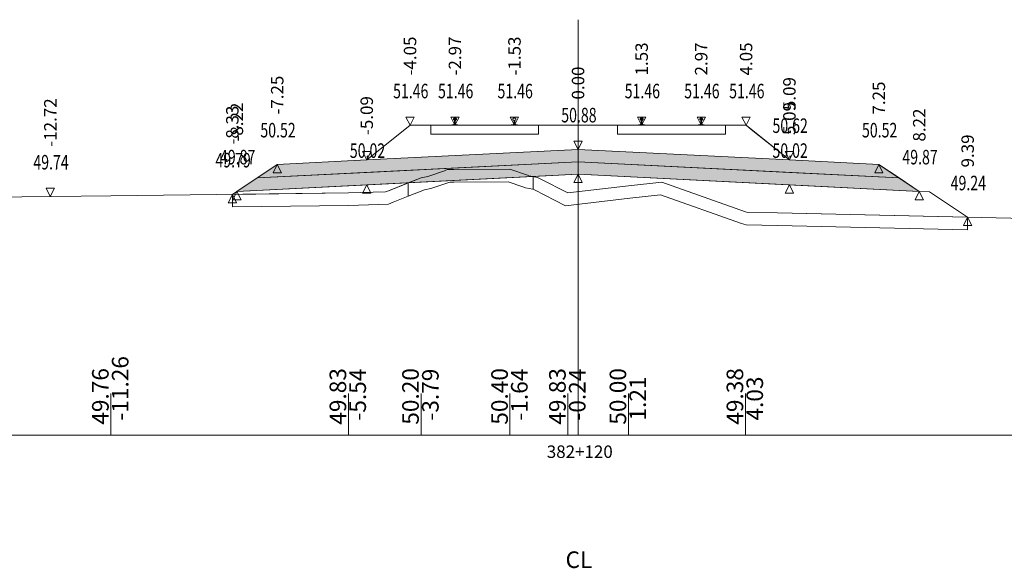
# Model space of a CAD drawing. Units: millimetres. Extents: x 517656 to 520672, y 4103040 to 4103119.
# Drawn here: x 518773 to 518796, y 4103080 to 4103093 of the extents above; entities that cross this region are included whole.
import ezdxf

# ---------------------------------------------------------------- set-up
doc = ezdxf.new("R2010")
doc.units = ezdxf.units.MM
doc.layers.get('0').update_dxf_attribs({"color": 5, "lineweight": 0})
for name, color, linetype, lineweight in [('1', 7, 'Continuous', 0), ('ALTTEMEL', 7, 'Continuous', 0), ('DEVER', 7, 'Continuous', 0), ('ENKESITPAFTA', 7, 'Continuous', 0), ('HENDEK', 7, 'Continuous', 0), ('KAPLAMA', 7, 'Continuous', 0), ('PALYE', 7, 'Continuous', 0), ('SECME', 7, 'Continuous', 0), ('SEMBOL', 5, 'Continuous', 0), ('SIYIRMA', 7, 'Continuous', 0), ('YOLKENARI', 7, 'Continuous', 0), ('ZEMIN', 7, 'Continuous', 0)]:
    doc.layers.add(name, color=color, linetype=linetype, lineweight=lineweight)
doc.styles.get("Standard").update_dxf_attribs({"font": 'times.ttf'})

# ---------------------------------------------------------------- blocks, each defined once
blk = doc.blocks.new('UCGENALT')
at = {"layer": 'SEMBOL', "color": 5, "lineweight": 0}
for p, q in [((-0.1, -0.2), (0, 0)), ((0, 0), (0.1, -0.2)), ((0, -0.2), (-0.1, -0.2)), ((0.1, -0.2), (0, -0.2))]:
    blk.add_line(p, q, dxfattribs=at)
blk = doc.blocks.new('UCGENUST')
at = {"layer": 'SEMBOL', "color": 5, "lineweight": 0}
for p, q in [((-0.1, 0.2), (0, 0.2)), ((0, 0), (-0.1, 0.2)), ((0.1, 0.2), (0, 0)), ((0, 0.2), (0.1, 0.2))]:
    blk.add_line(p, q, dxfattribs=at)

msp = doc.modelspace()

# ---------------------------------------------------------------- hatches: boundary and pattern name
at = {"layer": 'ALTTEMEL', "lineweight": 0}
msp.add_hatch(color=62, dxfattribs=at).paths.add_polyline_path([(518786.018, 4103090.208), (518780.925, 4103089.954), (518778.768, 4103089.846), (518778.282, 4103089.521), (518780.925, 4103089.654), (518786.018, 4103089.908), (518791.112, 4103089.654), (518793.755, 4103089.521), (518793.268, 4103089.846), (518791.112, 4103089.954), (518786.018, 4103090.208)])
at = {"layer": 'KAPLAMA', "lineweight": 5}
for points in [[(518782.973, 4103090.788), (518782.974, 4103090.798), (518782.975, 4103090.799), (518782.976, 4103090.8), (518782.977, 4103090.8), (518782.997, 4103090.801), (518783, 4103090.801), (518783.004, 4103090.802), (518783.032, 4103090.812), (518783.034, 4103090.813), (518783.036, 4103090.815), (518783.036, 4103090.816), (518783.037, 4103090.82), (518783.039, 4103090.827), (518783.04, 4103090.836), (518783.041, 4103090.847), (518783.042, 4103090.87), (518783.041, 4103090.886), (518783.041, 4103090.893), (518783.04, 4103090.899), (518783.039, 4103090.903), (518783.039, 4103090.905), (518783.038, 4103090.909), (518783.038, 4103090.91), (518783.037, 4103090.912), (518783.035, 4103090.913), (518783.034, 4103090.914), (518783.019, 4103090.92), (518783.016, 4103090.921), (518783.015, 4103090.922), (518783.015, 4103090.924), (518783.015, 4103090.926), (518783.015, 4103090.944), (518783.016, 4103090.949), (518783.017, 4103090.951), (518783.019, 4103090.953), (518783.021, 4103090.955), (518783.024, 4103090.956), (518783.025, 4103090.957), (518783.029, 4103090.957), (518783.033, 4103090.958), (518783.036, 4103090.958), (518783.04, 4103090.958), (518783.045, 4103090.958), (518783.048, 4103090.958), (518783.051, 4103090.958), (518783.055, 4103090.958), (518783.058, 4103090.958), (518783.063, 4103090.958), (518783.067, 4103090.958), (518783.07, 4103090.957), (518783.074, 4103090.957), (518783.078, 4103090.956), (518783.079, 4103090.955), (518783.081, 4103090.954), (518783.084, 4103090.952), (518783.086, 4103090.95), (518783.087, 4103090.948), (518783.087, 4103090.943), (518783.087, 4103090.925), (518783.087, 4103090.923), (518783.086, 4103090.921), (518783.086, 4103090.92), (518783.083, 4103090.919), (518783.067, 4103090.913), (518783.066, 4103090.913), (518783.065, 4103090.911), (518783.064, 4103090.91), (518783.063, 4103090.908), (518783.062, 4103090.905), (518783.062, 4103090.903), (518783.061, 4103090.899), (518783.06, 4103090.892), (518783.059, 4103090.886), (518783.058, 4103090.87), (518783.058, 4103090.846), (518783.059, 4103090.836), (518783.06, 4103090.827), (518783.061, 4103090.82), (518783.062, 4103090.816), (518783.062, 4103090.814), (518783.064, 4103090.813), (518783.066, 4103090.812), (518783.094, 4103090.801), (518783.097, 4103090.799), (518783.1, 4103090.799), (518783.12, 4103090.8), (518783.121, 4103090.8), (518783.123, 4103090.799), (518783.124, 4103090.798), (518783.123, 4103090.788), (518782.973, 4103090.788)], [(518787.554, 4103090.958), (518787.557, 4103090.958), (518787.562, 4103090.958), (518787.566, 4103090.958), (518787.57, 4103090.957), (518787.574, 4103090.957), (518787.577, 4103090.956), (518787.579, 4103090.956), (518787.581, 4103090.954), (518787.583, 4103090.953), (518787.585, 4103090.951), (518787.586, 4103090.948), (518787.587, 4103090.944), (518787.587, 4103090.926), (518787.587, 4103090.923), (518787.586, 4103090.922), (518787.586, 4103090.921), (518787.583, 4103090.919), (518787.568, 4103090.914), (518787.566, 4103090.913), (518787.565, 4103090.912), (518787.564, 4103090.91), (518787.563, 4103090.908), (518787.562, 4103090.905), (518787.562, 4103090.903), (518787.561, 4103090.899), (518787.56, 4103090.893), (518787.56, 4103090.886), (518787.559, 4103090.87), (518787.559, 4103090.847), (518787.56, 4103090.836), (518787.561, 4103090.827), (518787.563, 4103090.82), (518787.564, 4103090.816), (518787.564, 4103090.814), (518787.566, 4103090.813), (518787.568, 4103090.812), (518787.596, 4103090.801), (518787.599, 4103090.8), (518787.603, 4103090.8), (518787.622, 4103090.8), (518787.624, 4103090.8), (518787.625, 4103090.799), (518787.626, 4103090.798), (518787.626, 4103090.788), (518787.476, 4103090.788), (518787.476, 4103090.798), (518787.477, 4103090.799), (518787.478, 4103090.8), (518787.479, 4103090.8), (518787.499, 4103090.8), (518787.503, 4103090.8), (518787.506, 4103090.801), (518787.534, 4103090.812), (518787.536, 4103090.813), (518787.538, 4103090.814), (518787.538, 4103090.816), (518787.539, 4103090.82), (518787.541, 4103090.827), (518787.541, 4103090.836), (518787.543, 4103090.847), (518787.543, 4103090.87), (518787.542, 4103090.886), (518787.541, 4103090.893), (518787.541, 4103090.899), (518787.54, 4103090.903), (518787.539, 4103090.905), (518787.539, 4103090.908), (518787.538, 4103090.91), (518787.537, 4103090.912), (518787.535, 4103090.913), (518787.534, 4103090.914), (518787.519, 4103090.919), (518787.516, 4103090.921), (518787.515, 4103090.922), (518787.515, 4103090.923), (518787.515, 4103090.926), (518787.515, 4103090.944), (518787.516, 4103090.948), (518787.517, 4103090.951), (518787.519, 4103090.953), (518787.521, 4103090.954), (518787.523, 4103090.956), (518787.524, 4103090.956), (518787.528, 4103090.957), (518787.532, 4103090.957), (518787.536, 4103090.958), (518787.54, 4103090.958), (518787.544, 4103090.958), (518787.548, 4103090.958), (518787.551, 4103090.958), (518787.554, 4103090.958)], [(518788.986, 4103090.958), (518788.983, 4103090.958), (518788.979, 4103090.958), (518788.975, 4103090.958), (518788.971, 4103090.958), (518788.967, 4103090.957), (518788.963, 4103090.957), (518788.959, 4103090.956), (518788.958, 4103090.956), (518788.956, 4103090.954), (518788.954, 4103090.953), (518788.952, 4103090.951), (518788.951, 4103090.948), (518788.95, 4103090.944), (518788.95, 4103090.926), (518788.95, 4103090.923), (518788.95, 4103090.922), (518788.951, 4103090.921), (518788.954, 4103090.919), (518788.969, 4103090.914), (518788.97, 4103090.913), (518788.972, 4103090.912), (518788.973, 4103090.91), (518788.974, 4103090.908), (518788.974, 4103090.905), (518788.975, 4103090.903), (518788.976, 4103090.899), (518788.976, 4103090.893), (518788.977, 4103090.886), (518788.978, 4103090.87), (518788.978, 4103090.847), (518788.976, 4103090.836), (518788.976, 4103090.827), (518788.974, 4103090.82), (518788.973, 4103090.816), (518788.973, 4103090.814), (518788.971, 4103090.813), (518788.969, 4103090.812), (518788.941, 4103090.801), (518788.938, 4103090.8), (518788.934, 4103090.8), (518788.914, 4103090.8), (518788.913, 4103090.8), (518788.912, 4103090.799), (518788.911, 4103090.798), (518788.911, 4103090.788), (518789.061, 4103090.788), (518789.061, 4103090.798), (518789.06, 4103090.799), (518789.059, 4103090.8), (518789.057, 4103090.8), (518789.038, 4103090.8), (518789.034, 4103090.8), (518789.031, 4103090.801), (518789.003, 4103090.812), (518789.001, 4103090.813), (518788.999, 4103090.814), (518788.999, 4103090.816), (518788.998, 4103090.82), (518788.996, 4103090.827), (518788.995, 4103090.836), (518788.994, 4103090.847), (518788.994, 4103090.87), (518788.995, 4103090.886), (518788.995, 4103090.893), (518788.996, 4103090.899), (518788.997, 4103090.903), (518788.997, 4103090.905), (518788.998, 4103090.908), (518788.999, 4103090.91), (518789, 4103090.912), (518789.001, 4103090.913), (518789.003, 4103090.914), (518789.018, 4103090.919), (518789.021, 4103090.921), (518789.021, 4103090.922), (518789.022, 4103090.923), (518789.022, 4103090.926), (518789.022, 4103090.944), (518789.021, 4103090.948), (518789.02, 4103090.951), (518789.018, 4103090.953), (518789.016, 4103090.954), (518789.014, 4103090.956), (518789.012, 4103090.956), (518789.009, 4103090.957), (518789.005, 4103090.957), (518789.001, 4103090.958), (518788.997, 4103090.958), (518788.992, 4103090.958), (518788.989, 4103090.958), (518788.986, 4103090.958)]]:
    msp.add_hatch(color=30, dxfattribs=at).paths.add_polyline_path(points)
at = {"layer": 'SECME', "lineweight": 0}
msp.add_hatch(color=7, dxfattribs=at).paths.add_polyline_path([(518786.018, 4103089.908), (518793.755, 4103089.521), (518794.242, 4103089.197), (518791.112, 4103089.354), (518786.018, 4103089.608), (518780.925, 4103089.354), (518777.795, 4103089.197), (518778.282, 4103089.521), (518786.018, 4103089.908)])

# ---------------------------------------------------------------- linework, layer by layer
at = {"color": 7, "lineweight": 0}
for p, q in [((518774.758, 4103083.33), (518774.758, 4103084.33)), ((518780.482, 4103083.33), (518780.482, 4103084.33)), ((518782.233, 4103083.33), (518782.233, 4103084.33)), ((518784.378, 4103083.33), (518784.378, 4103084.33)), ((518785.774, 4103083.33), (518785.774, 4103084.33)), ((518787.231, 4103083.33), (518787.231, 4103084.33)), ((518790.052, 4103083.33), (518790.052, 4103084.33))]:
    msp.add_line(p, q, dxfattribs=at)
at = {"color": 1, "lineweight": 5}
for points in [[(518777.686, 4103089.124, 0), (518777.795, 4103089.197, 0), (518778.768, 4103089.846, 0), (518780.925, 4103089.954, 0), (518781.969, 4103090.788, 0), (518782.469, 4103090.788, 0), (518782.997, 4103090.788, 0), (518783.101, 4103090.788, 0), (518784.432, 4103090.788, 0), (518784.535, 4103090.788, 0), (518785.068, 4103090.788, 0), (518785.468, 4103090.788, 0), (518786.568, 4103090.788, 0), (518786.968, 4103090.788, 0), (518787.499, 4103090.788, 0), (518789.038, 4103090.788, 0), (518789.568, 4103090.788, 0), (518790.068, 4103090.788, 0), (518791.112, 4103089.954, 0), (518793.268, 4103089.846, 0), (518794.242, 4103089.197, 0), (518794.492, 4103089.184, 0), (518795.408, 4103088.573, 0)], [(518782.469, 4103090.578, 0), (518785.068, 4103090.578, 0), (518785.068, 4103090.788, 0), (518784.486, 4103090.788, 0), (518783.768, 4103090.788, 0), (518783.151, 4103090.788, 0), (518783.051, 4103090.788, 0), (518782.951, 4103090.788, 0), (518782.469, 4103090.788, 0), (518782.469, 4103090.578, 0)]]:
    msp.add_polyline3d(points, dxfattribs=at)
at = {"color": 7, "lineweight": 0}
msp.add_polyline3d([(518780.925, 4103089.954, 0), (518781.844, 4103090.688, 0), (518781.969, 4103090.788, 0), (518782.469, 4103090.788, 0), (518782.469, 4103090.578, 0), (518785.068, 4103090.578, 0), (518785.068, 4103090.788, 0), (518785.468, 4103090.788, 0), (518786.568, 4103090.788, 0), (518786.968, 4103090.788, 0), (518786.968, 4103090.578, 0), (518789.568, 4103090.578, 0), (518789.568, 4103090.788, 0), (518790.068, 4103090.788, 0), (518790.193, 4103090.688, 0), (518791.112, 4103089.954, 0), (518786.018, 4103090.208, 0), (518780.925, 4103089.954, 0)], close=True, dxfattribs=at)
at = {"color": 1, "lineweight": 5}
msp.add_polyline3d([(518786.968, 4103090.578, 0), (518786.968, 4103090.788, 0), (518787.448, 4103090.788, 0), (518787.551, 4103090.788, 0), (518787.603, 4103090.788, 0), (518788.268, 4103090.788, 0), (518788.934, 4103090.788, 0), (518788.986, 4103090.788, 0), (518789.112, 4103090.788, 0), (518789.568, 4103090.788, 0), (518789.568, 4103090.578, 0), (518786.968, 4103090.578, 0)], close=True, dxfattribs=at)
at = {"layer": '1', "color": 4, "lineweight": 0}
msp.add_polyline3d([(518781.926, 4103089.403, 0), (518782.233, 4103089.526, 0), (518782.394, 4103089.555, 0), (518782.796, 4103089.693, 0), (518782.861, 4103089.721, 0), (518783.025, 4103089.721, 0), (518784.378, 4103089.731, 0), (518784.796, 4103089.589, 0), (518784.835, 4103089.573, 0), (518784.938, 4103089.554, 0), (518781.926, 4103089.403, 0)], close=True, dxfattribs=at)
at = {"layer": '1', "color": 2, "lineweight": 0}
for points in [[(518784.938, 4103089.554, 0), (518785.001, 4103089.543, 0), (518785.039, 4103089.533, 0), (518785.104, 4103089.499, 0), (518785.774, 4103089.16, 0), (518787.231, 4103089.332, 0), (518788.04, 4103089.417, 0), (518790.052, 4103088.707, 0), (518790.112, 4103088.69, 0), (518790.828, 4103088.677, 0), (518795.408, 4103088.573, 0), (518794.492, 4103089.184, 0), (518794.242, 4103089.197, 0), (518786.018, 4103089.608, 0), (518784.938, 4103089.554, 0)], [(518784.938, 4103089.554, 0), (518785.001, 4103089.543, 0), (518785.039, 4103089.533, 0), (518785.104, 4103089.499, 0), (518785.774, 4103089.16, 0), (518787.231, 4103089.332, 0), (518788.04, 4103089.417, 0), (518790.052, 4103088.707, 0), (518790.112, 4103088.69, 0), (518790.828, 4103088.677, 0), (518795.408, 4103088.573, 0), (518794.492, 4103089.184, 0), (518794.242, 4103089.197, 0), (518786.018, 4103089.608, 0), (518784.938, 4103089.554, 0)], [(518777.686, 4103089.124, 0), (518780.482, 4103089.159, 0), (518781.38, 4103089.184, 0), (518781.449, 4103089.214, 0), (518781.926, 4103089.403, 0), (518777.795, 4103089.197, 0), (518777.686, 4103089.124, 0)], [(518777.686, 4103089.124, 0), (518780.482, 4103089.159, 0), (518781.38, 4103089.184, 0), (518781.449, 4103089.214, 0), (518781.926, 4103089.403, 0), (518777.795, 4103089.197, 0), (518777.686, 4103089.124, 0)]]:
    msp.add_polyline3d(points, close=True, dxfattribs=at)
at = {"layer": 'ALTTEMEL', "color": 62, "lineweight": 0}
msp.add_polyline3d([(518786.018, 4103090.208, 0), (518780.925, 4103089.954, 0), (518778.768, 4103089.846, 0), (518778.282, 4103089.521, 0), (518780.925, 4103089.654, 0), (518786.018, 4103089.908, 0), (518791.112, 4103089.654, 0), (518793.755, 4103089.521, 0), (518793.268, 4103089.846, 0), (518791.112, 4103089.954, 0), (518786.018, 4103090.208, 0)], close=True, dxfattribs=at)
at = {"layer": 'DEVER', "color": 132, "lineweight": 5}
for points in [[(518781.969, 4103090.788, 0), (518780.925, 4103089.954, 0)], [(518781.969, 4103090.788, 0), (518782.469, 4103090.788, 0), (518782.997, 4103090.788, 0), (518783.101, 4103090.788, 0), (518784.432, 4103090.788, 0), (518784.535, 4103090.788, 0), (518785.068, 4103090.788, 0), (518785.468, 4103090.788, 0), (518786.568, 4103090.788, 0), (518786.968, 4103090.788, 0), (518787.499, 4103090.788, 0), (518789.038, 4103090.788, 0), (518789.568, 4103090.788, 0), (518790.068, 4103090.788, 0)], [(518790.068, 4103090.788, 0), (518791.112, 4103089.954, 0)], [(518780.925, 4103089.954, 0), (518778.768, 4103089.846, 0)], [(518791.112, 4103089.954, 0), (518793.268, 4103089.846, 0)], [(518778.768, 4103089.846, 0), (518777.795, 4103089.197, 0)], [(518793.268, 4103089.846, 0), (518794.242, 4103089.197, 0)]]:
    msp.add_polyline3d(points, dxfattribs=at)
at = {"layer": 'ENKESITPAFTA', "color": 7, "lineweight": 5}
for p, q in [((518786.018, 4103083.33), (518786.018, 4103093.33)), ((518749.018, 4103083.33), (518823.018, 4103083.33))]:
    msp.add_line(p, q, dxfattribs=at)
at = {"layer": 'HENDEK', "color": 62, "lineweight": 5}
msp.add_polyline3d([(518794.242, 4103089.197, 0), (518794.492, 4103089.184, 0)], dxfattribs=at)
at = {"layer": 'KAPLAMA', "color": 30, "lineweight": 5}
for points in [[(518782.973, 4103090.788, 0), (518782.974, 4103090.798, 0), (518782.975, 4103090.799, 0), (518782.976, 4103090.8, 0), (518782.977, 4103090.8, 0), (518782.997, 4103090.801, 0), (518783, 4103090.801, 0), (518783.004, 4103090.802, 0), (518783.032, 4103090.812, 0), (518783.034, 4103090.813, 0), (518783.036, 4103090.815, 0), (518783.036, 4103090.816, 0), (518783.037, 4103090.82, 0), (518783.039, 4103090.827, 0), (518783.04, 4103090.836, 0), (518783.041, 4103090.847, 0), (518783.042, 4103090.87, 0), (518783.041, 4103090.886, 0), (518783.041, 4103090.893, 0), (518783.04, 4103090.899, 0), (518783.039, 4103090.903, 0), (518783.039, 4103090.905, 0), (518783.038, 4103090.909, 0), (518783.038, 4103090.91, 0), (518783.037, 4103090.912, 0), (518783.035, 4103090.913, 0), (518783.034, 4103090.914, 0), (518783.019, 4103090.92, 0), (518783.016, 4103090.921, 0), (518783.015, 4103090.922, 0), (518783.015, 4103090.924, 0), (518783.015, 4103090.926, 0), (518783.015, 4103090.944, 0), (518783.016, 4103090.949, 0), (518783.017, 4103090.951, 0), (518783.019, 4103090.953, 0), (518783.021, 4103090.955, 0), (518783.024, 4103090.956, 0), (518783.025, 4103090.957, 0), (518783.029, 4103090.957, 0), (518783.033, 4103090.958, 0), (518783.036, 4103090.958, 0), (518783.04, 4103090.958, 0), (518783.045, 4103090.958, 0), (518783.048, 4103090.958, 0), (518783.051, 4103090.958, 0), (518783.055, 4103090.958, 0), (518783.058, 4103090.958, 0), (518783.063, 4103090.958, 0), (518783.067, 4103090.958, 0), (518783.07, 4103090.957, 0), (518783.074, 4103090.957, 0), (518783.078, 4103090.956, 0), (518783.079, 4103090.955, 0), (518783.081, 4103090.954, 0), (518783.084, 4103090.952, 0), (518783.086, 4103090.95, 0), (518783.087, 4103090.948, 0), (518783.087, 4103090.943, 0), (518783.087, 4103090.925, 0), (518783.087, 4103090.923, 0), (518783.086, 4103090.921, 0), (518783.086, 4103090.92, 0), (518783.083, 4103090.919, 0), (518783.067, 4103090.913, 0), (518783.066, 4103090.913, 0), (518783.065, 4103090.911, 0), (518783.064, 4103090.91, 0), (518783.063, 4103090.908, 0), (518783.062, 4103090.905, 0), (518783.062, 4103090.903, 0), (518783.061, 4103090.899, 0), (518783.06, 4103090.892, 0), (518783.059, 4103090.886, 0), (518783.058, 4103090.87, 0), (518783.058, 4103090.846, 0), (518783.059, 4103090.836, 0), (518783.06, 4103090.827, 0), (518783.061, 4103090.82, 0), (518783.062, 4103090.816, 0), (518783.062, 4103090.814, 0), (518783.064, 4103090.813, 0), (518783.066, 4103090.812, 0), (518783.094, 4103090.801, 0), (518783.097, 4103090.799, 0), (518783.1, 4103090.799, 0), (518783.12, 4103090.8, 0), (518783.121, 4103090.8, 0), (518783.123, 4103090.799, 0), (518783.124, 4103090.798, 0), (518783.123, 4103090.788, 0), (518782.973, 4103090.788, 0)], [(518787.554, 4103090.958, 0), (518787.557, 4103090.958, 0), (518787.562, 4103090.958, 0), (518787.566, 4103090.958, 0), (518787.57, 4103090.957, 0), (518787.574, 4103090.957, 0), (518787.577, 4103090.956, 0), (518787.579, 4103090.956, 0), (518787.581, 4103090.954, 0), (518787.583, 4103090.953, 0), (518787.585, 4103090.951, 0), (518787.586, 4103090.948, 0), (518787.587, 4103090.944, 0), (518787.587, 4103090.926, 0), (518787.587, 4103090.923, 0), (518787.586, 4103090.922, 0), (518787.586, 4103090.921, 0), (518787.583, 4103090.919, 0), (518787.568, 4103090.914, 0), (518787.566, 4103090.913, 0), (518787.565, 4103090.912, 0), (518787.564, 4103090.91, 0), (518787.563, 4103090.908, 0), (518787.562, 4103090.905, 0), (518787.562, 4103090.903, 0), (518787.561, 4103090.899, 0), (518787.56, 4103090.893, 0), (518787.56, 4103090.886, 0), (518787.559, 4103090.87, 0), (518787.559, 4103090.847, 0), (518787.56, 4103090.836, 0), (518787.561, 4103090.827, 0), (518787.563, 4103090.82, 0), (518787.564, 4103090.816, 0), (518787.564, 4103090.814, 0), (518787.566, 4103090.813, 0), (518787.568, 4103090.812, 0), (518787.596, 4103090.801, 0), (518787.599, 4103090.8, 0), (518787.603, 4103090.8, 0), (518787.622, 4103090.8, 0), (518787.624, 4103090.8, 0), (518787.625, 4103090.799, 0), (518787.626, 4103090.798, 0), (518787.626, 4103090.788, 0), (518787.476, 4103090.788, 0), (518787.476, 4103090.798, 0), (518787.477, 4103090.799, 0), (518787.478, 4103090.8, 0), (518787.479, 4103090.8, 0), (518787.499, 4103090.8, 0), (518787.503, 4103090.8, 0), (518787.506, 4103090.801, 0), (518787.534, 4103090.812, 0), (518787.536, 4103090.813, 0), (518787.538, 4103090.814, 0), (518787.538, 4103090.816, 0), (518787.539, 4103090.82, 0), (518787.541, 4103090.827, 0), (518787.541, 4103090.836, 0), (518787.543, 4103090.847, 0), (518787.543, 4103090.87, 0), (518787.542, 4103090.886, 0), (518787.541, 4103090.893, 0), (518787.541, 4103090.899, 0), (518787.54, 4103090.903, 0), (518787.539, 4103090.905, 0), (518787.539, 4103090.908, 0), (518787.538, 4103090.91, 0), (518787.537, 4103090.912, 0), (518787.535, 4103090.913, 0), (518787.534, 4103090.914, 0), (518787.519, 4103090.919, 0), (518787.516, 4103090.921, 0), (518787.515, 4103090.922, 0), (518787.515, 4103090.923, 0), (518787.515, 4103090.926, 0), (518787.515, 4103090.944, 0), (518787.516, 4103090.948, 0), (518787.517, 4103090.951, 0), (518787.519, 4103090.953, 0), (518787.521, 4103090.954, 0), (518787.523, 4103090.956, 0), (518787.524, 4103090.956, 0), (518787.528, 4103090.957, 0), (518787.532, 4103090.957, 0), (518787.536, 4103090.958, 0), (518787.54, 4103090.958, 0), (518787.544, 4103090.958, 0), (518787.548, 4103090.958, 0), (518787.551, 4103090.958, 0), (518787.554, 4103090.958, 0)], [(518788.986, 4103090.958, 0), (518788.983, 4103090.958, 0), (518788.979, 4103090.958, 0), (518788.975, 4103090.958, 0), (518788.971, 4103090.958, 0), (518788.967, 4103090.957, 0), (518788.963, 4103090.957, 0), (518788.959, 4103090.956, 0), (518788.958, 4103090.956, 0), (518788.956, 4103090.954, 0), (518788.954, 4103090.953, 0), (518788.952, 4103090.951, 0), (518788.951, 4103090.948, 0), (518788.95, 4103090.944, 0), (518788.95, 4103090.926, 0), (518788.95, 4103090.923, 0), (518788.95, 4103090.922, 0), (518788.951, 4103090.921, 0), (518788.954, 4103090.919, 0), (518788.969, 4103090.914, 0), (518788.97, 4103090.913, 0), (518788.972, 4103090.912, 0), (518788.973, 4103090.91, 0), (518788.974, 4103090.908, 0), (518788.974, 4103090.905, 0), (518788.975, 4103090.903, 0), (518788.976, 4103090.899, 0), (518788.976, 4103090.893, 0), (518788.977, 4103090.886, 0), (518788.978, 4103090.87, 0), (518788.978, 4103090.847, 0), (518788.976, 4103090.836, 0), (518788.976, 4103090.827, 0), (518788.974, 4103090.82, 0), (518788.973, 4103090.816, 0), (518788.973, 4103090.814, 0), (518788.971, 4103090.813, 0), (518788.969, 4103090.812, 0), (518788.941, 4103090.801, 0), (518788.938, 4103090.8, 0), (518788.934, 4103090.8, 0), (518788.914, 4103090.8, 0), (518788.913, 4103090.8, 0), (518788.912, 4103090.799, 0), (518788.911, 4103090.798, 0), (518788.911, 4103090.788, 0), (518789.061, 4103090.788, 0), (518789.061, 4103090.798, 0), (518789.06, 4103090.799, 0), (518789.059, 4103090.8, 0), (518789.057, 4103090.8, 0), (518789.038, 4103090.8, 0), (518789.034, 4103090.8, 0), (518789.031, 4103090.801, 0), (518789.003, 4103090.812, 0), (518789.001, 4103090.813, 0), (518788.999, 4103090.814, 0), (518788.999, 4103090.816, 0), (518788.998, 4103090.82, 0), (518788.996, 4103090.827, 0), (518788.995, 4103090.836, 0), (518788.994, 4103090.847, 0), (518788.994, 4103090.87, 0), (518788.995, 4103090.886, 0), (518788.995, 4103090.893, 0), (518788.996, 4103090.899, 0), (518788.997, 4103090.903, 0), (518788.997, 4103090.905, 0), (518788.998, 4103090.908, 0), (518788.999, 4103090.91, 0), (518789, 4103090.912, 0), (518789.001, 4103090.913, 0), (518789.003, 4103090.914, 0), (518789.018, 4103090.919, 0), (518789.021, 4103090.921, 0), (518789.021, 4103090.922, 0), (518789.022, 4103090.923, 0), (518789.022, 4103090.926, 0), (518789.022, 4103090.944, 0), (518789.021, 4103090.948, 0), (518789.02, 4103090.951, 0), (518789.018, 4103090.953, 0), (518789.016, 4103090.954, 0), (518789.014, 4103090.956, 0), (518789.012, 4103090.956, 0), (518789.009, 4103090.957, 0), (518789.005, 4103090.957, 0), (518789.001, 4103090.958, 0), (518788.997, 4103090.958, 0), (518788.992, 4103090.958, 0), (518788.989, 4103090.958, 0), (518788.986, 4103090.958, 0)]]:
    msp.add_polyline3d(points, close=True, dxfattribs=at)
msp.add_polyline3d([(518784.408, 4103090.788, 0), (518784.408, 4103090.796, 0), (518784.409, 4103090.797, 0), (518784.41, 4103090.798, 0), (518784.411, 4103090.798, 0), (518784.432, 4103090.801, 0), (518784.435, 4103090.801, 0), (518784.438, 4103090.802, 0), (518784.467, 4103090.812, 0), (518784.469, 4103090.814, 0), (518784.47, 4103090.815, 0), (518784.471, 4103090.816, 0), (518784.472, 4103090.821, 0), (518784.473, 4103090.828, 0), (518784.474, 4103090.837, 0), (518784.476, 4103090.847, 0), (518784.476, 4103090.871, 0), (518784.476, 4103090.887, 0), (518784.475, 4103090.893, 0), (518784.475, 4103090.899, 0), (518784.474, 4103090.904, 0), (518784.474, 4103090.906, 0), (518784.473, 4103090.909, 0), (518784.472, 4103090.911, 0), (518784.471, 4103090.912, 0), (518784.47, 4103090.913, 0), (518784.468, 4103090.914, 0), (518784.453, 4103090.92, 0), (518784.451, 4103090.922, 0), (518784.45, 4103090.923, 0), (518784.449, 4103090.924, 0), (518784.449, 4103090.927, 0), (518784.45, 4103090.945, 0), (518784.45, 4103090.949, 0), (518784.451, 4103090.951, 0), (518784.454, 4103090.954, 0), (518784.456, 4103090.955, 0), (518784.458, 4103090.957, 0), (518784.459, 4103090.957, 0), (518784.463, 4103090.958, 0), (518784.467, 4103090.958, 0), (518784.471, 4103090.958, 0), (518784.475, 4103090.958, 0), (518784.479, 4103090.959, 0), (518784.483, 4103090.958, 0), (518784.486, 4103090.959, 0), (518784.489, 4103090.958, 0), (518784.492, 4103090.958, 0), (518784.497, 4103090.958, 0), (518784.501, 4103090.958, 0), (518784.505, 4103090.957, 0), (518784.509, 4103090.957, 0), (518784.512, 4103090.956, 0), (518784.514, 4103090.956, 0), (518784.516, 4103090.954, 0), (518784.518, 4103090.953, 0), (518784.52, 4103090.95, 0), (518784.521, 4103090.948, 0), (518784.522, 4103090.944, 0), (518784.521, 4103090.926, 0), (518784.521, 4103090.923, 0), (518784.521, 4103090.921, 0), (518784.52, 4103090.921, 0), (518784.518, 4103090.919, 0), (518784.502, 4103090.914, 0), (518784.501, 4103090.913, 0), (518784.499, 4103090.912, 0), (518784.498, 4103090.91, 0), (518784.497, 4103090.909, 0), (518784.497, 4103090.905, 0), (518784.496, 4103090.903, 0), (518784.495, 4103090.899, 0), (518784.494, 4103090.893, 0), (518784.494, 4103090.886, 0), (518784.493, 4103090.871, 0), (518784.492, 4103090.847, 0), (518784.493, 4103090.836, 0), (518784.494, 4103090.827, 0), (518784.495, 4103090.82, 0), (518784.496, 4103090.816, 0), (518784.497, 4103090.814, 0), (518784.498, 4103090.813, 0), (518784.5, 4103090.812, 0), (518784.528, 4103090.801, 0), (518784.532, 4103090.8, 0), (518784.535, 4103090.799, 0), (518784.555, 4103090.801, 0), (518784.556, 4103090.8, 0), (518784.558, 4103090.799, 0), (518784.559, 4103090.798, 0), (518784.558, 4103090.789, 0)], dxfattribs=at)
at = {"layer": 'PALYE', "color": 7, "lineweight": 5}
for points in [[(518777.795, 4103089.197, 0), (518777.686, 4103089.124, 0)], [(518794.492, 4103089.184, 0), (518795.408, 4103088.573, 0)]]:
    msp.add_polyline3d(points, dxfattribs=at)
at = {"layer": 'SECME', "color": 7, "lineweight": 0}
msp.add_polyline3d([(518786.018, 4103089.908, 0), (518793.755, 4103089.521, 0), (518794.242, 4103089.197, 0), (518791.112, 4103089.354, 0), (518786.018, 4103089.608, 0), (518780.925, 4103089.354, 0), (518777.795, 4103089.197, 0), (518778.282, 4103089.521, 0), (518786.018, 4103089.908, 0)], close=True, dxfattribs=at)
at = {"layer": 'SIYIRMA', "color": 62, "lineweight": 5}
for points in [[(518781.926, 4103089.403, 0), (518782.233, 4103089.526, 0), (518782.394, 4103089.555, 0), (518782.796, 4103089.693, 0), (518782.861, 4103089.721, 0), (518783.025, 4103089.721, 0), (518784.378, 4103089.731, 0), (518784.796, 4103089.589, 0), (518784.835, 4103089.573, 0), (518784.938, 4103089.554, 0), (518784.938, 4103089.247, 0), (518784.932, 4103089.25, 0), (518784.751, 4103089.283, 0), (518784.69, 4103089.308, 0), (518784.33, 4103089.43, 0), (518783.026, 4103089.421, 0), (518782.924, 4103089.421, 0), (518782.905, 4103089.413, 0), (518782.47, 4103089.264, 0), (518782.316, 4103089.236, 0), (518781.926, 4103089.081, 0), (518781.926, 4103089.403, 0)], [(518784.938, 4103089.554, 0), (518785.001, 4103089.543, 0), (518785.039, 4103089.533, 0), (518785.104, 4103089.499, 0), (518785.774, 4103089.16, 0), (518787.231, 4103089.332, 0), (518788.04, 4103089.417, 0), (518790.052, 4103088.707, 0), (518790.112, 4103088.69, 0), (518790.828, 4103088.677, 0), (518795.408, 4103088.573, 0), (518795.408, 4103088.273, 0), (518790.822, 4103088.377, 0), (518790.068, 4103088.391, 0), (518789.96, 4103088.421, 0), (518788.004, 4103089.111, 0), (518787.264, 4103089.034, 0), (518785.719, 4103088.852, 0), (518784.967, 4103089.232, 0), (518784.938, 4103089.247, 0), (518784.938, 4103089.554, 0)], [(518777.686, 4103089.124, 0), (518780.482, 4103089.159, 0), (518781.38, 4103089.184, 0), (518781.449, 4103089.214, 0), (518781.926, 4103089.403, 0), (518781.926, 4103089.081, 0), (518781.564, 4103088.936, 0), (518781.446, 4103088.886, 0), (518780.489, 4103088.859, 0), (518777.686, 4103088.824, 0), (518777.686, 4103089.124, 0)]]:
    msp.add_polyline3d(points, close=True, dxfattribs=at)
at = {"layer": 'YOLKENARI', "color": 7, "lineweight": 5}
msp.add_polyline3d([(518777.795, 4103089.197, 0), (518786.018, 4103089.608, 0), (518794.242, 4103089.197, 0)], dxfattribs=at)
at = {"layer": 'ZEMIN', "color": 3, "lineweight": 5}
msp.add_polyline3d([(518771.89, 4103089.061, 0), (518774.758, 4103089.088, 0), (518780.482, 4103089.159, 0), (518781.38, 4103089.184, 0), (518781.449, 4103089.214, 0), (518782.233, 4103089.526, 0), (518782.394, 4103089.555, 0), (518782.796, 4103089.693, 0), (518782.861, 4103089.721, 0), (518783.025, 4103089.721, 0), (518784.378, 4103089.731, 0), (518784.796, 4103089.589, 0), (518784.835, 4103089.573, 0), (518785.001, 4103089.543, 0), (518785.039, 4103089.533, 0), (518785.104, 4103089.499, 0), (518785.774, 4103089.16, 0), (518787.231, 4103089.332, 0), (518788.04, 4103089.417, 0), (518790.052, 4103088.707, 0), (518790.112, 4103088.69, 0), (518790.828, 4103088.677, 0), (518802.773, 4103088.406, 0)], dxfattribs=at)

# ---------------------------------------------------------------- block references
at = {"rotation": 359.9999999999999}
for name, p in [('UCGENUST', (518781.969, 4103090.788)), ('UCGENUST', (518783.051, 4103090.788)), ('UCGENUST', (518784.486, 4103090.788)), ('UCGENUST', (518787.551, 4103090.788)), ('UCGENUST', (518788.986, 4103090.788)), ('UCGENUST', (518790.068, 4103090.788)), ('UCGENUST', (518786.018, 4103090.208)), ('UCGENUST', (518780.925, 4103089.954)), ('UCGENUST', (518791.112, 4103089.954)), ('UCGENALT', (518778.768, 4103089.846)), ('UCGENALT', (518793.268, 4103089.846)), ('UCGENALT', (518786.018, 4103089.608)), ('UCGENUST', (518773.299, 4103089.074)), ('UCGENALT', (518777.795, 4103089.197)), ('UCGENALT', (518780.925, 4103089.354)), ('UCGENALT', (518791.112, 4103089.354)), ('UCGENALT', (518794.242, 4103089.197)), ('UCGENALT', (518777.686, 4103089.124)), ('UCGENALT', (518777.686, 4103089.124)), ('UCGENALT', (518795.408, 4103088.573)), ('UCGENALT', (518795.408, 4103088.573))]:
    msp.add_blockref(name, p, dxfattribs=at)

# ---------------------------------------------------------------- texts
at = {"layer": 'ENKESITPAFTA', "color": 7, "lineweight": 0}
for s, height, p in [('-4.05', 0.3, (518782.119, 4103091.988)), ('-2.97', 0.3, (518783.201, 4103091.988)), ('-1.53', 0.3, (518784.636, 4103091.988)), ('1.53', 0.3, (518787.701, 4103091.988)), ('2.97', 0.3, (518789.136, 4103091.988)), ('4.05', 0.3, (518790.218, 4103091.988)), ('0.00', 0.3, (518786.168, 4103091.408)), ('-7.25', 0.3, (518778.918, 4103091.046)), ('5.09', 0.3, (518791.262, 4103091.154)), ('7.25', 0.3, (518793.418, 4103091.046)), ('-12.72', 0.3, (518773.449, 4103090.274)), ('-8.22', 0.3, (518777.945, 4103090.397)), ('-5.09', 0.3, (518781.075, 4103090.554)), ('5.09', 0.3, (518791.262, 4103090.554)), ('-8.33', 0.3, (518777.836, 4103090.324)), ('8.22', 0.3, (518794.392, 4103090.397)), ('9.39', 0.3, (518795.558, 4103089.773)), ('-11.26', 0.4, (518775.183, 4103083.68)), ('49.76', 0.4, (518774.705, 4103083.58)), ('49.83', 0.4, (518780.43, 4103083.58)), ('-5.54', 0.4, (518780.907, 4103083.68)), ('50.20', 0.4, (518782.18, 4103083.58)), ('50.40', 0.4, (518784.326, 4103083.58)), ('-1.64', 0.4, (518784.803, 4103083.68)), ('49.83', 0.4, (518785.721, 4103083.58)), ('-0.24', 0.4, (518786.199, 4103083.68)), ('50.00', 0.4, (518787.179, 4103083.58)), ('49.38', 0.4, (518789.999, 4103083.58)), ('-3.79', 0.4, (518782.658, 4103083.68)), ('1.21', 0.4, (518787.656, 4103083.68)), ('4.03', 0.4, (518790.477, 4103083.68))]:
    msp.add_text(s, height=height, rotation=90, dxfattribs=at).set_placement(p)
at = {"layer": 'ENKESITPAFTA', "color": 7, "lineweight": 0, "width": 0.714286}
for s, p in [('51.46', (518781.56, 4103091.438)), ('51.46', (518782.643, 4103091.438)), ('51.46', (518784.077, 4103091.438)), ('51.46', (518787.142, 4103091.438)), ('51.46', (518788.577, 4103091.438)), ('51.46', (518789.66, 4103091.438)), ('50.88', (518785.613, 4103090.858)), ('50.52', (518778.361, 4103090.496)), ('50.62', (518790.704, 4103090.604)), ('50.52', (518792.861, 4103090.496)), ('49.79', (518777.278, 4103089.774)), ('49.87', (518777.388, 4103089.847)), ('50.02', (518780.518, 4103090.004)), ('50.02', (518790.704, 4103090.004)), ('49.87', (518793.835, 4103089.847)), ('49.74', (518772.89, 4103089.724)), ('49.24', (518794.999, 4103089.223))]:
    msp.add_text(s, height=0.35, dxfattribs=at).set_placement(p)
at = {"layer": 'ENKESITPAFTA', "color": 3, "lineweight": 5}
msp.add_text('382+120', height=0.3, dxfattribs=at).set_placement((518785.265, 4103082.78))
at = {"layer": 'ENKESITPAFTA', "color": 1, "lineweight": 5}
msp.add_text('CL', height=0.4, dxfattribs=at).set_placement((518785.717, 4103080.13))

doc.saveas('drawing.dxf')
